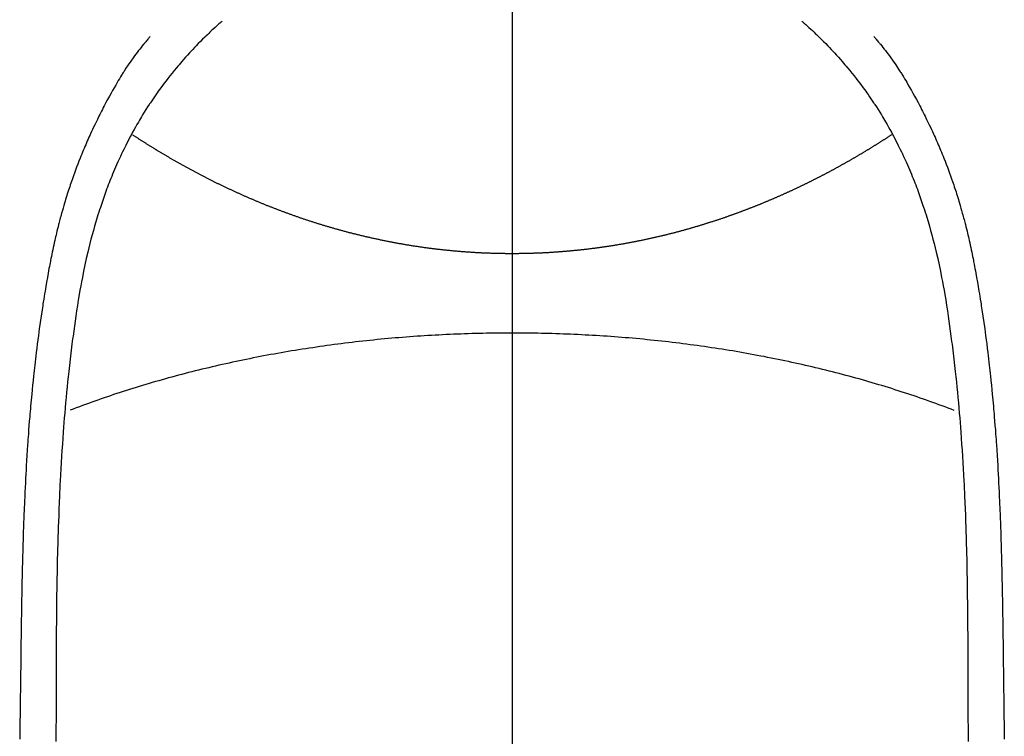
# Model space of a CAD drawing. Extents: x 56059 to 82181, y 210 to 8610.
# Drawn here: x 59159 to 59185, y 6892 to 6911 of the extents above; entities that cross this region are included whole.
import ezdxf

# ---------------------------------------------------------------- set-up
doc = ezdxf.new("R2010")
doc.units = 0
doc.header["$LTSCALE"] = 50
doc.header["$MEASUREMENT"] = 0
doc.linetypes.add('CENTER', pattern=[2, 1.25, -0.25, 0.25, -0.25])
doc.linetypes.add('CENTER2', pattern=[1.125, 0.75, -0.125, 0.125, -0.125])
doc.layers.add('150-機器', color=8, linetype='CONTINUOUS')
doc.layers.add('166-寸法B', color=11, linetype='CONTINUOUS')

msp = doc.modelspace()

# ---------------------------------------------------------------- linework, layer by layer
at = {"layer": '150-機器', "color": 161, "linetype": 'CENTER2'}
msp.add_line((59172.094, 7076.16), (59172.094, 6584.718), dxfattribs=at)
at = {"layer": '150-機器', "color": 13, "linetype": 'Continuous'}
for points in [[(59164.426, 6910.936), (59164.41, 6910.923), (59164.395, 6910.909), (59164.38, 6910.895), (59164.364, 6910.881), (59164.344, 6910.864), (59164.324, 6910.846), (59164.304, 6910.828), (59164.284, 6910.811), (59164.239, 6910.77), (59164.194, 6910.728), (59164.149, 6910.687), (59164.105, 6910.645), (59164.071, 6910.613), (59164.037, 6910.58), (59164.003, 6910.548), (59163.969, 6910.515), (59163.911, 6910.459), (59163.854, 6910.402), (59163.797, 6910.344), (59163.741, 6910.286), (59163.695, 6910.239), (59163.65, 6910.192), (59163.606, 6910.144), (59163.561, 6910.096), (59163.51, 6910.041), (59163.459, 6909.985), (59163.409, 6909.928), (59163.359, 6909.871), (59163.323, 6909.829), (59163.287, 6909.787), (59163.252, 6909.745), (59163.216, 6909.703), (59163.159, 6909.634), (59163.103, 6909.564), (59163.047, 6909.495), (59162.992, 6909.424), (59162.944, 6909.362), (59162.897, 6909.3), (59162.85, 6909.238), (59162.804, 6909.175), (59162.772, 6909.13), (59162.739, 6909.085), (59162.707, 6909.039), (59162.675, 6908.993), (59162.638, 6908.94), (59162.601, 6908.887), (59162.565, 6908.833), (59162.529, 6908.78), (59162.522, 6908.769), (59162.515, 6908.759), (59162.507, 6908.748), (59162.5, 6908.737), (59162.454, 6908.668), (59162.41, 6908.597), (59162.366, 6908.527), (59162.323, 6908.456), (59162.295, 6908.41), (59162.267, 6908.363), (59162.239, 6908.317), (59162.212, 6908.27), (59162.173, 6908.204), (59162.135, 6908.137), (59162.097, 6908.07), (59162.06, 6908.002), (59162.046, 6907.975), (59162.031, 6907.948), (59162.017, 6907.921), (59162.002, 6907.893), (59161.971, 6907.833), (59161.94, 6907.773), (59161.908, 6907.713), (59161.878, 6907.653), (59161.85, 6907.597), (59161.823, 6907.541), (59161.796, 6907.485), (59161.769, 6907.429), (59161.735, 6907.357), (59161.702, 6907.285), (59161.67, 6907.213), (59161.637, 6907.14), (59161.61, 6907.078), (59161.583, 6907.015), (59161.557, 6906.953), (59161.531, 6906.89), (59161.507, 6906.833), (59161.484, 6906.775), (59161.461, 6906.718), (59161.438, 6906.661), (59161.416, 6906.604), (59161.394, 6906.547), (59161.373, 6906.49), (59161.352, 6906.433), (59161.333, 6906.381), (59161.314, 6906.328), (59161.296, 6906.275), (59161.277, 6906.223), (59161.259, 6906.17), (59161.242, 6906.118), (59161.224, 6906.066), (59161.207, 6906.013), (59161.185, 6905.948), (59161.164, 6905.882), (59161.143, 6905.816), (59161.123, 6905.75), (59161.088, 6905.634), (59161.054, 6905.519), (59161.021, 6905.403), (59160.989, 6905.286), (59160.959, 6905.172), (59160.93, 6905.058), (59160.901, 6904.944), (59160.874, 6904.829), (59160.835, 6904.663), (59160.798, 6904.496), (59160.763, 6904.328), (59160.73, 6904.16), (59160.708, 6904.046), (59160.687, 6903.933), (59160.667, 6903.819), (59160.647, 6903.704), (59160.624, 6903.561), (59160.601, 6903.418), (59160.579, 6903.275), (59160.557, 6903.132), (59160.538, 6903.001), (59160.519, 6902.87), (59160.501, 6902.739), (59160.484, 6902.607), (59160.474, 6902.535), (59160.465, 6902.462), (59160.456, 6902.39), (59160.447, 6902.317), (59160.427, 6902.155), (59160.407, 6901.994), (59160.388, 6901.832), (59160.37, 6901.67), (59160.355, 6901.533), (59160.341, 6901.396), (59160.327, 6901.259), (59160.313, 6901.122), (59160.3, 6900.984), (59160.287, 6900.845), (59160.275, 6900.706), (59160.263, 6900.568), (59160.253, 6900.443), (59160.243, 6900.319), (59160.234, 6900.194), (59160.224, 6900.07), (59160.212, 6899.908), (59160.201, 6899.747), (59160.19, 6899.585), (59160.18, 6899.424), (59160.17, 6899.262), (59160.161, 6899.1), (59160.152, 6898.938), (59160.144, 6898.776), (59160.138, 6898.675), (59160.133, 6898.573), (59160.128, 6898.471), (59160.124, 6898.37), (59160.116, 6898.201), (59160.11, 6898.033), (59160.104, 6897.865), (59160.098, 6897.697), (59160.093, 6897.565), (59160.089, 6897.433), (59160.085, 6897.301), (59160.081, 6897.169), (59160.074, 6896.912), (59160.068, 6896.656), (59160.063, 6896.4), (59160.058, 6896.143), (59160.054, 6895.939), (59160.051, 6895.735), (59160.048, 6895.531), (59160.046, 6895.327), (59160.044, 6895.175), (59160.043, 6895.023), (59160.042, 6894.872), (59160.041, 6894.72), (59160.04, 6894.501), (59160.039, 6894.281), (59160.038, 6894.061), (59160.037, 6893.842), (59160.036, 6893.722), (59160.036, 6893.603), (59160.035, 6893.484), (59160.035, 6893.365), (59160.035, 6893.267), (59160.035, 6893.168), (59160.035, 6893.07), (59160.035, 6892.972), (59160.035, 6892.843), (59160.035, 6892.714), (59160.034, 6892.584), (59160.034, 6892.455), (59160.033, 6892.263), (59160.033, 6892.072), (59160.032, 6891.88)], [(59179.76, 6910.936), (59179.775, 6910.923), (59179.791, 6910.909), (59179.806, 6910.895), (59179.822, 6910.882), (59179.842, 6910.864), (59179.862, 6910.846), (59179.882, 6910.829), (59179.902, 6910.811), (59179.947, 6910.77), (59179.992, 6910.729), (59180.037, 6910.687), (59180.081, 6910.645), (59180.115, 6910.613), (59180.149, 6910.581), (59180.183, 6910.548), (59180.217, 6910.516), (59180.274, 6910.459), (59180.332, 6910.402), (59180.389, 6910.344), (59180.445, 6910.286), (59180.49, 6910.239), (59180.535, 6910.192), (59180.58, 6910.144), (59180.625, 6910.097), (59180.676, 6910.041), (59180.727, 6909.985), (59180.777, 6909.928), (59180.827, 6909.871), (59180.863, 6909.829), (59180.899, 6909.787), (59180.934, 6909.745), (59180.97, 6909.703), (59181.027, 6909.634), (59181.083, 6909.565), (59181.139, 6909.495), (59181.194, 6909.424), (59181.242, 6909.363), (59181.289, 6909.301), (59181.335, 6909.238), (59181.382, 6909.175), (59181.414, 6909.13), (59181.447, 6909.085), (59181.479, 6909.039), (59181.511, 6908.994), (59181.548, 6908.94), (59181.584, 6908.887), (59181.621, 6908.834), (59181.657, 6908.78), (59181.664, 6908.769), (59181.671, 6908.759), (59181.679, 6908.748), (59181.686, 6908.737), (59181.731, 6908.668), (59181.776, 6908.598), (59181.82, 6908.527), (59181.863, 6908.456), (59181.891, 6908.41), (59181.919, 6908.364), (59181.947, 6908.317), (59181.974, 6908.271), (59182.013, 6908.204), (59182.051, 6908.137), (59182.089, 6908.07), (59182.126, 6908.002), (59182.14, 6907.975), (59182.155, 6907.948), (59182.169, 6907.921), (59182.184, 6907.894), (59182.215, 6907.834), (59182.246, 6907.774), (59182.278, 6907.714), (59182.308, 6907.653), (59182.336, 6907.597), (59182.363, 6907.541), (59182.39, 6907.485), (59182.417, 6907.429), (59182.45, 6907.357), (59182.484, 6907.285), (59182.516, 6907.213), (59182.549, 6907.141), (59182.576, 6907.078), (59182.603, 6907.016), (59182.629, 6906.953), (59182.655, 6906.89), (59182.679, 6906.833), (59182.702, 6906.776), (59182.725, 6906.718), (59182.748, 6906.661), (59182.77, 6906.604), (59182.792, 6906.547), (59182.813, 6906.49), (59182.834, 6906.433), (59182.853, 6906.381), (59182.872, 6906.328), (59182.89, 6906.276), (59182.909, 6906.223), (59182.927, 6906.171), (59182.944, 6906.118), (59182.962, 6906.066), (59182.979, 6906.014), (59183.001, 6905.948), (59183.022, 6905.882), (59183.043, 6905.816), (59183.063, 6905.75), (59183.098, 6905.635), (59183.132, 6905.519), (59183.165, 6905.403), (59183.197, 6905.286), (59183.227, 6905.173), (59183.256, 6905.059), (59183.285, 6904.944), (59183.313, 6904.83), (59183.351, 6904.663), (59183.388, 6904.496), (59183.423, 6904.328), (59183.456, 6904.16), (59183.478, 6904.047), (59183.499, 6903.933), (59183.519, 6903.819), (59183.539, 6903.705), (59183.563, 6903.562), (59183.585, 6903.419), (59183.607, 6903.275), (59183.629, 6903.132), (59183.648, 6903.001), (59183.667, 6902.87), (59183.685, 6902.739), (59183.702, 6902.608), (59183.712, 6902.535), (59183.721, 6902.462), (59183.73, 6902.39), (59183.739, 6902.317), (59183.759, 6902.156), (59183.779, 6901.994), (59183.798, 6901.832), (59183.816, 6901.67), (59183.831, 6901.533), (59183.846, 6901.396), (59183.86, 6901.259), (59183.873, 6901.123), (59183.886, 6900.984), (59183.899, 6900.845), (59183.911, 6900.707), (59183.923, 6900.568), (59183.933, 6900.444), (59183.943, 6900.319), (59183.952, 6900.195), (59183.962, 6900.07), (59183.974, 6899.909), (59183.985, 6899.747), (59183.996, 6899.586), (59184.007, 6899.424), (59184.016, 6899.262), (59184.025, 6899.1), (59184.034, 6898.939), (59184.043, 6898.777), (59184.048, 6898.675), (59184.053, 6898.573), (59184.058, 6898.472), (59184.063, 6898.37), (59184.07, 6898.202), (59184.076, 6898.034), (59184.083, 6897.866), (59184.088, 6897.698), (59184.093, 6897.565), (59184.097, 6897.433), (59184.101, 6897.301), (59184.105, 6897.169), (59184.112, 6896.913), (59184.118, 6896.656), (59184.124, 6896.4), (59184.128, 6896.144), (59184.132, 6895.94), (59184.135, 6895.735), (59184.138, 6895.531), (59184.14, 6895.327), (59184.142, 6895.175), (59184.143, 6895.024), (59184.144, 6894.872), (59184.145, 6894.72), (59184.146, 6894.501), (59184.147, 6894.281), (59184.148, 6894.061), (59184.149, 6893.842), (59184.15, 6893.723), (59184.15, 6893.603), (59184.151, 6893.484), (59184.151, 6893.365), (59184.151, 6893.267), (59184.151, 6893.169), (59184.151, 6893.07), (59184.151, 6892.972), (59184.151, 6892.843), (59184.152, 6892.714), (59184.152, 6892.585), (59184.152, 6892.456), (59184.153, 6892.264), (59184.154, 6892.072), (59184.154, 6891.88)], [(59162.523, 6910.531), (59162.512, 6910.519), (59162.5, 6910.506), (59162.489, 6910.493), (59162.478, 6910.48), (59162.46, 6910.459), (59162.441, 6910.437), (59162.423, 6910.415), (59162.405, 6910.394), (59162.391, 6910.376), (59162.377, 6910.359), (59162.363, 6910.342), (59162.348, 6910.325), (59162.315, 6910.284), (59162.282, 6910.242), (59162.249, 6910.2), (59162.216, 6910.158), (59162.18, 6910.111), (59162.144, 6910.064), (59162.108, 6910.017), (59162.073, 6909.969), (59162.009, 6909.878), (59161.946, 6909.787), (59161.884, 6909.694), (59161.824, 6909.601), (59161.81, 6909.578), (59161.795, 6909.556), (59161.781, 6909.534), (59161.767, 6909.511), (59161.738, 6909.463), (59161.709, 6909.416), (59161.681, 6909.368), (59161.653, 6909.319), (59161.612, 6909.248), (59161.571, 6909.177), (59161.531, 6909.106), (59161.491, 6909.034), (59161.445, 6908.951), (59161.399, 6908.867), (59161.354, 6908.783), (59161.309, 6908.698), (59161.284, 6908.65), (59161.26, 6908.603), (59161.235, 6908.555), (59161.211, 6908.507), (59161.189, 6908.465), (59161.168, 6908.423), (59161.147, 6908.381), (59161.127, 6908.339), (59161.109, 6908.303), (59161.092, 6908.267), (59161.074, 6908.231), (59161.057, 6908.194), (59161.029, 6908.135), (59161.002, 6908.076), (59160.975, 6908.016), (59160.947, 6907.957), (59160.942, 6907.946), (59160.937, 6907.936), (59160.932, 6907.925), (59160.927, 6907.914), (59160.905, 6907.866), (59160.883, 6907.817), (59160.862, 6907.768), (59160.841, 6907.719), (59160.819, 6907.669), (59160.798, 6907.62), (59160.777, 6907.57), (59160.756, 6907.52), (59160.735, 6907.469), (59160.714, 6907.418), (59160.693, 6907.367), (59160.673, 6907.316), (59160.641, 6907.235), (59160.609, 6907.154), (59160.578, 6907.073), (59160.547, 6906.992), (59160.52, 6906.918), (59160.493, 6906.843), (59160.467, 6906.769), (59160.441, 6906.694), (59160.425, 6906.649), (59160.41, 6906.604), (59160.395, 6906.559), (59160.38, 6906.514), (59160.364, 6906.466), (59160.348, 6906.418), (59160.333, 6906.37), (59160.318, 6906.322), (59160.303, 6906.273), (59160.288, 6906.223), (59160.273, 6906.173), (59160.258, 6906.123), (59160.239, 6906.058), (59160.22, 6905.992), (59160.202, 6905.927), (59160.183, 6905.862), (59160.171, 6905.818), (59160.16, 6905.775), (59160.148, 6905.732), (59160.136, 6905.688), (59160.128, 6905.655), (59160.119, 6905.622), (59160.11, 6905.589), (59160.102, 6905.555), (59160.087, 6905.499), (59160.073, 6905.442), (59160.059, 6905.386), (59160.046, 6905.329), (59160.034, 6905.281), (59160.023, 6905.233), (59160.012, 6905.185), (59160.001, 6905.138), (59159.987, 6905.075), (59159.973, 6905.012), (59159.959, 6904.949), (59159.946, 6904.886), (59159.934, 6904.829), (59159.922, 6904.772), (59159.911, 6904.715), (59159.899, 6904.658), (59159.892, 6904.62), (59159.884, 6904.582), (59159.877, 6904.543), (59159.869, 6904.505), (59159.858, 6904.448), (59159.848, 6904.391), (59159.838, 6904.333), (59159.827, 6904.276), (59159.806, 6904.156), (59159.785, 6904.036), (59159.764, 6903.916), (59159.744, 6903.796), (59159.732, 6903.724), (59159.72, 6903.653), (59159.708, 6903.581), (59159.697, 6903.509), (59159.689, 6903.458), (59159.681, 6903.407), (59159.673, 6903.356), (59159.665, 6903.305), (59159.639, 6903.136), (59159.614, 6902.966), (59159.59, 6902.795), (59159.567, 6902.625), (59159.552, 6902.512), (59159.537, 6902.398), (59159.523, 6902.285), (59159.509, 6902.171), (59159.499, 6902.088), (59159.489, 6902.004), (59159.48, 6901.921), (59159.47, 6901.837), (59159.462, 6901.765), (59159.454, 6901.693), (59159.446, 6901.621), (59159.438, 6901.549), (59159.426, 6901.429), (59159.414, 6901.309), (59159.402, 6901.189), (59159.391, 6901.069), (59159.383, 6900.991), (59159.376, 6900.912), (59159.369, 6900.834), (59159.362, 6900.755), (59159.355, 6900.684), (59159.349, 6900.613), (59159.344, 6900.541), (59159.338, 6900.47), (59159.328, 6900.356), (59159.319, 6900.242), (59159.31, 6900.128), (59159.302, 6900.014), (59159.297, 6899.942), (59159.292, 6899.871), (59159.287, 6899.799), (59159.282, 6899.727), (59159.273, 6899.59), (59159.264, 6899.453), (59159.256, 6899.316), (59159.248, 6899.179), (59159.241, 6899.065), (59159.235, 6898.951), (59159.229, 6898.838), (59159.223, 6898.724), (59159.217, 6898.603), (59159.211, 6898.483), (59159.206, 6898.363), (59159.2, 6898.243), (59159.196, 6898.158), (59159.193, 6898.074), (59159.19, 6897.989), (59159.186, 6897.905), (59159.182, 6897.787), (59159.177, 6897.668), (59159.173, 6897.55), (59159.169, 6897.432), (59159.167, 6897.354), (59159.164, 6897.276), (59159.162, 6897.199), (59159.159, 6897.121), (59159.157, 6897.043), (59159.155, 6896.965), (59159.152, 6896.887), (59159.15, 6896.809), (59159.149, 6896.749), (59159.147, 6896.689), (59159.146, 6896.629), (59159.144, 6896.569), (59159.143, 6896.522), (59159.142, 6896.475), (59159.141, 6896.427), (59159.139, 6896.38), (59159.137, 6896.301), (59159.136, 6896.223), (59159.134, 6896.145), (59159.132, 6896.067), (59159.131, 6896.019), (59159.13, 6895.972), (59159.129, 6895.924), (59159.128, 6895.877), (59159.127, 6895.806), (59159.126, 6895.735), (59159.125, 6895.664), (59159.123, 6895.593), (59159.121, 6895.472), (59159.119, 6895.351), (59159.117, 6895.231), (59159.115, 6895.11), (59159.114, 6895.014), (59159.112, 6894.918), (59159.111, 6894.822), (59159.109, 6894.726), (59159.108, 6894.631), (59159.107, 6894.535), (59159.106, 6894.44), (59159.104, 6894.344), (59159.103, 6894.266), (59159.102, 6894.187), (59159.101, 6894.109), (59159.101, 6894.03), (59159.1, 6893.976), (59159.1, 6893.922), (59159.099, 6893.868), (59159.099, 6893.814), (59159.098, 6893.736), (59159.097, 6893.659), (59159.096, 6893.582), (59159.095, 6893.504), (59159.091, 6893.277), (59159.088, 6893.05), (59159.085, 6892.823), (59159.083, 6892.596), (59159.082, 6892.534), (59159.081, 6892.473), (59159.08, 6892.411), (59159.08, 6892.349), (59159.077, 6892.146), (59159.073, 6891.943)], [(59181.663, 6910.532), (59181.674, 6910.519), (59181.685, 6910.506), (59181.697, 6910.493), (59181.708, 6910.481), (59181.726, 6910.459), (59181.744, 6910.437), (59181.763, 6910.416), (59181.781, 6910.394), (59181.795, 6910.377), (59181.809, 6910.36), (59181.823, 6910.342), (59181.837, 6910.325), (59181.871, 6910.284), (59181.904, 6910.242), (59181.937, 6910.2), (59181.97, 6910.159), (59182.006, 6910.112), (59182.042, 6910.064), (59182.078, 6910.017), (59182.113, 6909.969), (59182.177, 6909.878), (59182.24, 6909.787), (59182.301, 6909.694), (59182.362, 6909.601), (59182.376, 6909.579), (59182.391, 6909.556), (59182.405, 6909.534), (59182.419, 6909.511), (59182.448, 6909.464), (59182.476, 6909.416), (59182.505, 6909.368), (59182.533, 6909.32), (59182.574, 6909.249), (59182.614, 6909.177), (59182.655, 6909.106), (59182.695, 6909.035), (59182.741, 6908.951), (59182.787, 6908.867), (59182.832, 6908.783), (59182.877, 6908.698), (59182.902, 6908.651), (59182.926, 6908.603), (59182.951, 6908.555), (59182.975, 6908.507), (59182.997, 6908.465), (59183.018, 6908.423), (59183.038, 6908.381), (59183.059, 6908.339), (59183.077, 6908.303), (59183.094, 6908.267), (59183.112, 6908.231), (59183.129, 6908.195), (59183.157, 6908.136), (59183.184, 6908.076), (59183.211, 6908.017), (59183.239, 6907.957), (59183.244, 6907.947), (59183.249, 6907.936), (59183.254, 6907.925), (59183.259, 6907.914), (59183.281, 6907.866), (59183.303, 6907.817), (59183.324, 6907.768), (59183.345, 6907.719), (59183.367, 6907.669), (59183.388, 6907.62), (59183.409, 6907.57), (59183.43, 6907.521), (59183.451, 6907.47), (59183.472, 6907.418), (59183.493, 6907.367), (59183.513, 6907.316), (59183.545, 6907.235), (59183.577, 6907.154), (59183.608, 6907.073), (59183.639, 6906.992), (59183.666, 6906.918), (59183.693, 6906.844), (59183.719, 6906.769), (59183.745, 6906.695), (59183.761, 6906.65), (59183.776, 6906.605), (59183.791, 6906.559), (59183.806, 6906.514), (59183.822, 6906.466), (59183.838, 6906.419), (59183.853, 6906.371), (59183.868, 6906.323), (59183.883, 6906.273), (59183.898, 6906.223), (59183.913, 6906.173), (59183.928, 6906.123), (59183.947, 6906.058), (59183.966, 6905.993), (59183.984, 6905.927), (59184.003, 6905.862), (59184.015, 6905.819), (59184.026, 6905.775), (59184.038, 6905.732), (59184.05, 6905.688), (59184.058, 6905.655), (59184.067, 6905.622), (59184.076, 6905.589), (59184.084, 6905.556), (59184.099, 6905.499), (59184.113, 6905.443), (59184.127, 6905.386), (59184.14, 6905.329), (59184.152, 6905.282), (59184.163, 6905.234), (59184.174, 6905.186), (59184.185, 6905.138), (59184.199, 6905.075), (59184.213, 6905.012), (59184.227, 6904.949), (59184.24, 6904.887), (59184.252, 6904.829), (59184.264, 6904.772), (59184.275, 6904.715), (59184.287, 6904.658), (59184.295, 6904.62), (59184.302, 6904.582), (59184.31, 6904.544), (59184.317, 6904.506), (59184.328, 6904.448), (59184.338, 6904.391), (59184.348, 6904.334), (59184.359, 6904.276), (59184.38, 6904.156), (59184.401, 6904.036), (59184.422, 6903.916), (59184.443, 6903.796), (59184.454, 6903.725), (59184.466, 6903.653), (59184.478, 6903.581), (59184.489, 6903.509), (59184.497, 6903.458), (59184.505, 6903.407), (59184.513, 6903.357), (59184.521, 6903.306), (59184.547, 6903.136), (59184.572, 6902.966), (59184.596, 6902.796), (59184.619, 6902.626), (59184.634, 6902.512), (59184.649, 6902.399), (59184.663, 6902.285), (59184.677, 6902.172), (59184.687, 6902.088), (59184.697, 6902.005), (59184.706, 6901.921), (59184.716, 6901.838), (59184.724, 6901.766), (59184.732, 6901.694), (59184.74, 6901.621), (59184.748, 6901.549), (59184.76, 6901.43), (59184.772, 6901.31), (59184.784, 6901.19), (59184.796, 6901.07), (59184.803, 6900.991), (59184.81, 6900.913), (59184.818, 6900.834), (59184.825, 6900.755), (59184.831, 6900.684), (59184.837, 6900.613), (59184.843, 6900.542), (59184.848, 6900.47), (59184.858, 6900.356), (59184.867, 6900.242), (59184.876, 6900.128), (59184.884, 6900.014), (59184.89, 6899.943), (59184.895, 6899.871), (59184.899, 6899.799), (59184.904, 6899.727), (59184.913, 6899.59), (59184.922, 6899.453), (59184.93, 6899.317), (59184.938, 6899.18), (59184.945, 6899.066), (59184.951, 6898.952), (59184.957, 6898.838), (59184.963, 6898.724), (59184.969, 6898.604), (59184.975, 6898.484), (59184.981, 6898.363), (59184.986, 6898.243), (59184.99, 6898.159), (59184.993, 6898.074), (59184.997, 6897.99), (59185, 6897.905), (59185.005, 6897.787), (59185.009, 6897.669), (59185.013, 6897.55), (59185.017, 6897.432), (59185.02, 6897.355), (59185.022, 6897.277), (59185.025, 6897.199), (59185.027, 6897.121), (59185.029, 6897.043), (59185.032, 6896.965), (59185.034, 6896.887), (59185.036, 6896.809), (59185.037, 6896.749), (59185.039, 6896.689), (59185.04, 6896.629), (59185.042, 6896.57), (59185.043, 6896.522), (59185.044, 6896.475), (59185.046, 6896.427), (59185.047, 6896.38), (59185.049, 6896.302), (59185.051, 6896.224), (59185.052, 6896.145), (59185.054, 6896.067), (59185.055, 6896.02), (59185.056, 6895.972), (59185.057, 6895.925), (59185.058, 6895.877), (59185.059, 6895.806), (59185.06, 6895.735), (59185.062, 6895.664), (59185.063, 6895.593), (59185.065, 6895.473), (59185.067, 6895.352), (59185.069, 6895.231), (59185.071, 6895.11), (59185.072, 6895.014), (59185.074, 6894.918), (59185.075, 6894.822), (59185.077, 6894.726), (59185.078, 6894.631), (59185.079, 6894.535), (59185.081, 6894.44), (59185.082, 6894.344), (59185.083, 6894.266), (59185.084, 6894.187), (59185.085, 6894.109), (59185.086, 6894.03), (59185.086, 6893.976), (59185.087, 6893.922), (59185.087, 6893.868), (59185.088, 6893.814), (59185.089, 6893.737), (59185.09, 6893.659), (59185.091, 6893.582), (59185.092, 6893.505), (59185.095, 6893.278), (59185.098, 6893.05), (59185.101, 6892.823), (59185.104, 6892.596), (59185.104, 6892.535), (59185.105, 6892.473), (59185.106, 6892.411), (59185.107, 6892.35), (59185.11, 6892.147), (59185.113, 6891.943)], [(59172.093, 6904.787), (59172.069, 6904.787), (59172.045, 6904.787), (59172.02, 6904.787), (59171.997, 6904.787), (59171.973, 6904.787), (59171.948, 6904.787), (59171.924, 6904.787), (59171.9, 6904.788), (59171.876, 6904.788), (59171.851, 6904.788), (59171.827, 6904.789), (59171.803, 6904.789), (59171.779, 6904.79), (59171.755, 6904.79), (59171.73, 6904.79), (59171.706, 6904.791), (59171.682, 6904.792), (59171.658, 6904.792), (59171.634, 6904.793), (59171.611, 6904.794), (59171.587, 6904.794), (59171.563, 6904.795), (59171.539, 6904.796), (59171.515, 6904.797), (59171.491, 6904.797), (59171.467, 6904.798), (59171.443, 6904.799), (59171.419, 6904.8), (59171.395, 6904.801), (59171.371, 6904.802), (59171.347, 6904.803), (59171.323, 6904.804), (59171.299, 6904.805), (59171.275, 6904.807), (59171.252, 6904.808), (59171.228, 6904.809), (59171.204, 6904.81), (59171.181, 6904.811), (59171.157, 6904.813), (59171.133, 6904.814), (59171.109, 6904.815), (59171.085, 6904.817), (59171.062, 6904.818), (59171.038, 6904.82), (59171.014, 6904.821), (59170.99, 6904.823), (59170.967, 6904.824), (59170.943, 6904.826), (59170.919, 6904.828), (59170.896, 6904.829), (59170.873, 6904.831), (59170.849, 6904.833), (59170.826, 6904.835), (59170.802, 6904.836), (59170.778, 6904.838), (59170.755, 6904.84), (59170.731, 6904.842), (59170.708, 6904.844), (59170.684, 6904.846), (59170.66, 6904.848), (59170.637, 6904.85), (59170.613, 6904.852), (59170.59, 6904.854), (59170.566, 6904.856), (59170.543, 6904.858), (59170.519, 6904.861), (59170.497, 6904.863), (59170.473, 6904.865), (59170.45, 6904.867), (59170.427, 6904.87), (59170.403, 6904.872), (59170.38, 6904.874), (59170.356, 6904.877), (59170.333, 6904.879), (59170.31, 6904.882), (59170.286, 6904.884), (59170.263, 6904.887), (59170.24, 6904.889), (59170.216, 6904.892), (59170.193, 6904.895), (59170.17, 6904.896), (59170.146, 6904.899), (59170.124, 6904.902), (59170.101, 6904.904), (59170.078, 6904.907), (59170.055, 6904.91), (59170.031, 6904.913), (59170.008, 6904.916), (59169.985, 6904.919), (59169.962, 6904.922), (59169.939, 6904.925), (59169.915, 6904.928), (59169.892, 6904.931), (59169.869, 6904.934), (59169.846, 6904.937), (59169.823, 6904.94), (59169.8, 6904.943), (59169.777, 6904.946), (59169.754, 6904.95), (59169.732, 6904.953), (59169.709, 6904.956), (59169.686, 6904.959), (59169.663, 6904.963), (59169.64, 6904.966), (59169.617, 6904.969), (59169.594, 6904.973), (59169.571, 6904.976), (59169.548, 6904.98), (59169.525, 6904.983), (59169.502, 6904.987), (59169.479, 6904.99), (59169.456, 6904.994), (59169.433, 6904.998), (59169.41, 6905.001), (59169.387, 6905.005), (59169.366, 6905.009), (59169.343, 6905.013), (59169.32, 6905.016), (59169.297, 6905.02), (59169.274, 6905.024), (59169.252, 6905.028), (59169.229, 6905.032), (59169.206, 6905.036), (59169.183, 6905.04), (59169.16, 6905.044), (59169.138, 6905.048), (59169.115, 6905.052), (59169.092, 6905.056), (59169.07, 6905.06), (59169.047, 6905.064), (59169.024, 6905.068), (59169.002, 6905.072), (59168.98, 6905.077), (59168.957, 6905.081), (59168.935, 6905.085), (59168.912, 6905.089), (59168.889, 6905.094), (59168.867, 6905.098), (59168.844, 6905.103), (59168.822, 6905.107), (59168.799, 6905.111), (59168.777, 6905.116), (59168.754, 6905.12), (59168.732, 6905.125), (59168.709, 6905.13), (59168.687, 6905.134), (59168.664, 6905.139), (59168.642, 6905.143), (59168.619, 6905.148), (59168.598, 6905.153), (59168.575, 6905.158), (59168.553, 6905.162), (59168.53, 6905.167), (59168.508, 6905.172), (59168.486, 6905.177), (59168.463, 6905.182), (59168.441, 6905.187), (59168.419, 6905.192), (59168.397, 6905.196), (59168.375, 6905.201), (59168.352, 6905.206), (59168.33, 6905.211), (59168.308, 6905.216), (59168.286, 6905.222), (59168.264, 6905.227), (59168.242, 6905.232), (59168.221, 6905.237), (59168.199, 6905.242), (59168.177, 6905.247), (59168.155, 6905.252), (59168.134, 6905.258), (59168.112, 6905.263), (59168.09, 6905.268), (59168.068, 6905.273), (59168.047, 6905.278), (59168.025, 6905.283), (59168.003, 6905.288), (59167.982, 6905.294), (59167.96, 6905.299), (59167.938, 6905.304), (59167.917, 6905.31), (59167.895, 6905.315), (59167.874, 6905.321), (59167.854, 6905.326), (59167.832, 6905.332), (59167.811, 6905.337), (59167.789, 6905.343), (59167.768, 6905.348), (59167.747, 6905.354), (59167.726, 6905.36), (59167.704, 6905.365), (59167.683, 6905.371), (59167.662, 6905.377), (59167.641, 6905.382), (59167.62, 6905.388), (59167.599, 6905.394), (59167.577, 6905.4), (59167.556, 6905.405), (59167.535, 6905.411), (59167.514, 6905.417), (59167.493, 6905.423), (59167.474, 6905.429), (59167.453, 6905.434), (59167.432, 6905.44), (59167.411, 6905.446), (59167.39, 6905.452), (59167.369, 6905.458), (59167.349, 6905.464), (59167.328, 6905.47), (59167.307, 6905.476), (59167.286, 6905.482), (59167.266, 6905.488), (59167.245, 6905.494), (59167.224, 6905.5), (59167.204, 6905.507), (59167.183, 6905.513), (59167.163, 6905.519), (59167.142, 6905.525), (59167.122, 6905.531), (59167.102, 6905.537), (59167.082, 6905.544), (59167.062, 6905.55), (59167.041, 6905.556), (59167.021, 6905.562), (59167.001, 6905.569), (59166.98, 6905.575), (59166.96, 6905.581), (59166.94, 6905.588), (59166.92, 6905.594), (59166.899, 6905.6), (59166.879, 6905.607), (59166.859, 6905.613), (59166.839, 6905.62), (59166.819, 6905.626), (59166.799, 6905.633), (59166.779, 6905.639), (59166.759, 6905.646), (59166.739, 6905.651), (59166.72, 6905.658), (59166.7, 6905.664), (59166.68, 6905.671), (59166.66, 6905.678), (59166.64, 6905.684), (59166.62, 6905.691), (59166.6, 6905.697), (59166.581, 6905.704), (59166.561, 6905.711), (59166.541, 6905.717), (59166.521, 6905.724), (59166.502, 6905.731), (59166.482, 6905.738), (59166.462, 6905.744), (59166.443, 6905.751), (59166.423, 6905.758), (59166.403, 6905.765), (59166.384, 6905.772), (59166.364, 6905.779), (59166.346, 6905.785), (59166.326, 6905.792), (59166.307, 6905.799), (59166.287, 6905.806), (59166.268, 6905.813), (59166.249, 6905.82), (59166.229, 6905.827), (59166.21, 6905.834), (59166.19, 6905.841), (59166.171, 6905.848), (59166.152, 6905.855), (59166.133, 6905.862), (59166.113, 6905.869), (59166.094, 6905.876), (59166.075, 6905.883), (59166.056, 6905.89), (59166.037, 6905.898), (59166.018, 6905.905), (59165.998, 6905.912), (59165.98, 6905.919), (59165.961, 6905.926), (59165.942, 6905.933), (59165.923, 6905.941), (59165.904, 6905.948), (59165.885, 6905.955), (59165.866, 6905.962), (59165.847, 6905.97), (59165.828, 6905.977), (59165.81, 6905.984), (59165.791, 6905.992), (59165.772, 6905.999), (59165.753, 6906.006), (59165.734, 6906.014), (59165.715, 6906.021), (59165.697, 6906.028), (59165.678, 6906.035), (59165.659, 6906.043), (59165.64, 6906.05), (59165.622, 6906.057), (59165.604, 6906.065), (59165.585, 6906.072), (59165.567, 6906.08), (59165.548, 6906.087), (59165.53, 6906.095), (59165.511, 6906.103), (59165.493, 6906.11), (59165.474, 6906.118), (59165.456, 6906.125), (59165.437, 6906.133), (59165.419, 6906.141), (59165.4, 6906.148), (59165.382, 6906.156), (59165.363, 6906.164), (59165.345, 6906.171), (59165.327, 6906.179), (59165.308, 6906.187), (59165.29, 6906.194), (59165.272, 6906.202), (59165.254, 6906.21), (59165.235, 6906.218), (59165.218, 6906.225), (59165.2, 6906.233), (59165.182, 6906.241), (59165.164, 6906.249), (59165.145, 6906.257), (59165.127, 6906.265), (59165.109, 6906.272), (59165.091, 6906.28), (59165.073, 6906.288), (59165.055, 6906.296), (59165.037, 6906.304), (59165.019, 6906.312), (59165.001, 6906.32), (59164.983, 6906.328), (59164.965, 6906.336), (59164.947, 6906.344), (59164.929, 6906.352), (59164.911, 6906.36), (59164.893, 6906.368), (59164.875, 6906.376), (59164.858, 6906.384), (59164.841, 6906.392), (59164.823, 6906.4), (59164.805, 6906.407), (59164.787, 6906.415), (59164.77, 6906.424), (59164.752, 6906.432), (59164.734, 6906.44), (59164.716, 6906.448), (59164.699, 6906.456), (59164.681, 6906.464), (59164.663, 6906.473), (59164.646, 6906.481), (59164.628, 6906.489), (59164.611, 6906.497), (59164.593, 6906.506), (59164.575, 6906.514), (59164.558, 6906.522), (59164.54, 6906.53), (59164.523, 6906.539), (59164.505, 6906.547), (59164.488, 6906.555), (59164.471, 6906.564), (59164.454, 6906.572), (59164.437, 6906.58), (59164.419, 6906.589), (59164.402, 6906.597), (59164.384, 6906.606), (59164.367, 6906.614), (59164.35, 6906.623), (59164.333, 6906.631), (59164.315, 6906.639), (59164.298, 6906.648), (59164.281, 6906.656), (59164.264, 6906.665), (59164.246, 6906.673), (59164.229, 6906.682), (59164.212, 6906.69), (59164.195, 6906.699), (59164.178, 6906.707), (59164.161, 6906.716), (59164.144, 6906.725), (59164.126, 6906.733), (59164.109, 6906.742), (59164.093, 6906.75), (59164.076, 6906.759), (59164.059, 6906.768), (59164.042, 6906.776), (59164.025, 6906.784), (59164.009, 6906.792), (59163.992, 6906.801), (59163.975, 6906.81), (59163.958, 6906.818), (59163.941, 6906.827), (59163.924, 6906.836), (59163.907, 6906.845), (59163.891, 6906.853), (59163.874, 6906.862), (59163.857, 6906.871), (59163.84, 6906.88), (59163.824, 6906.888), (59163.807, 6906.897), (59163.79, 6906.906), (59163.774, 6906.915), (59163.757, 6906.923), (59163.74, 6906.932), (59163.724, 6906.941), (59163.708, 6906.95), (59163.692, 6906.959), (59163.675, 6906.968), (59163.659, 6906.976), (59163.642, 6906.985), (59163.626, 6906.994), (59163.609, 6907.003), (59163.593, 6907.012), (59163.576, 6907.021), (59163.56, 6907.03), (59163.544, 6907.039), (59163.527, 6907.048), (59163.511, 6907.056), (59163.495, 6907.065), (59163.478, 6907.074), (59163.462, 6907.083), (59163.446, 6907.092), (59163.429, 6907.101), (59163.413, 6907.11), (59163.397, 6907.119), (59163.381, 6907.128), (59163.365, 6907.137), (59163.349, 6907.146), (59163.334, 6907.155), (59163.317, 6907.163), (59163.301, 6907.172), (59163.285, 6907.181), (59163.269, 6907.19), (59163.253, 6907.199), (59163.237, 6907.208), (59163.221, 6907.218), (59163.205, 6907.227), (59163.19, 6907.236), (59163.174, 6907.245), (59163.158, 6907.254), (59163.142, 6907.263), (59163.126, 6907.272), (59163.11, 6907.281), (59163.094, 6907.29), (59163.079, 6907.299), (59163.063, 6907.309), (59163.047, 6907.318), (59163.032, 6907.327), (59163.016, 6907.336), (59163, 6907.345), (59162.984, 6907.354), (59162.969, 6907.363), (59162.954, 6907.373), (59162.939, 6907.382), (59162.923, 6907.391), (59162.908, 6907.4), (59162.892, 6907.409), (59162.876, 6907.419), (59162.861, 6907.428), (59162.845, 6907.437), (59162.83, 6907.446), (59162.815, 6907.456), (59162.799, 6907.465), (59162.784, 6907.474), (59162.768, 6907.483), (59162.753, 6907.493), (59162.738, 6907.502), (59162.722, 6907.511), (59162.707, 6907.52), (59162.692, 6907.53), (59162.676, 6907.538), (59162.661, 6907.547), (59162.646, 6907.557), (59162.631, 6907.566), (59162.615, 6907.575), (59162.6, 6907.585), (59162.586, 6907.594), (59162.571, 6907.603), (59162.556, 6907.613), (59162.541, 6907.622), (59162.526, 6907.632), (59162.51, 6907.641), (59162.495, 6907.65), (59162.48, 6907.66), (59162.465, 6907.669), (59162.45, 6907.678), (59162.435, 6907.688), (59162.42, 6907.697), (59162.405, 6907.707), (59162.39, 6907.716), (59162.376, 6907.726), (59162.361, 6907.735), (59162.346, 6907.744), (59162.331, 6907.754), (59162.316, 6907.763), (59162.301, 6907.773), (59162.286, 6907.782), (59162.272, 6907.792), (59162.257, 6907.801), (59162.242, 6907.811), (59162.227, 6907.82), (59162.213, 6907.83), (59162.199, 6907.839), (59162.184, 6907.849), (59162.169, 6907.858), (59162.155, 6907.868), (59162.14, 6907.877), (59162.125, 6907.887), (59162.111, 6907.896), (59162.096, 6907.906), (59162.082, 6907.915), (59162.067, 6907.924)], [(59182.127, 6907.928), (59182.114, 6907.92), (59182.101, 6907.911), (59182.088, 6907.904), (59182.076, 6907.896), (59182.063, 6907.887), (59182.05, 6907.879), (59182.037, 6907.87), (59182.024, 6907.862), (59182.011, 6907.853), (59181.998, 6907.845), (59181.985, 6907.837), (59181.972, 6907.828), (59181.959, 6907.82), (59181.946, 6907.811), (59181.933, 6907.803), (59181.92, 6907.795), (59181.907, 6907.786), (59181.894, 6907.778), (59181.881, 6907.77), (59181.867, 6907.761), (59181.854, 6907.753), (59181.841, 6907.745), (59181.828, 6907.736), (59181.815, 6907.728), (59181.803, 6907.72), (59181.789, 6907.711), (59181.776, 6907.703), (59181.763, 6907.695), (59181.75, 6907.686), (59181.737, 6907.678), (59181.723, 6907.67), (59181.71, 6907.661), (59181.697, 6907.653), (59181.683, 6907.645), (59181.67, 6907.636), (59181.657, 6907.628), (59181.643, 6907.62), (59181.63, 6907.612), (59181.617, 6907.603), (59181.603, 6907.595), (59181.59, 6907.587), (59181.576, 6907.579), (59181.563, 6907.57), (59181.55, 6907.562), (59181.536, 6907.554), (59181.523, 6907.546), (59181.509, 6907.537), (59181.496, 6907.53), (59181.482, 6907.522), (59181.469, 6907.514), (59181.455, 6907.506), (59181.441, 6907.497), (59181.429, 6907.489), (59181.415, 6907.481), (59181.402, 6907.473), (59181.388, 6907.465), (59181.374, 6907.456), (59181.361, 6907.448), (59181.347, 6907.44), (59181.333, 6907.432), (59181.32, 6907.424), (59181.306, 6907.416), (59181.292, 6907.407), (59181.279, 6907.399), (59181.265, 6907.391), (59181.251, 6907.383), (59181.237, 6907.375), (59181.223, 6907.367), (59181.21, 6907.359), (59181.196, 6907.351), (59181.182, 6907.342), (59181.168, 6907.334), (59181.154, 6907.326), (59181.14, 6907.318), (59181.126, 6907.31), (59181.113, 6907.302), (59181.099, 6907.294), (59181.085, 6907.286), (59181.071, 6907.278), (59181.057, 6907.27), (59181.044, 6907.262), (59181.03, 6907.254), (59181.016, 6907.246), (59181.002, 6907.238), (59180.988, 6907.23), (59180.973, 6907.222), (59180.959, 6907.214), (59180.945, 6907.206), (59180.931, 6907.198), (59180.917, 6907.19), (59180.903, 6907.182), (59180.889, 6907.174), (59180.875, 6907.166), (59180.86, 6907.158), (59180.846, 6907.151), (59180.832, 6907.143), (59180.818, 6907.135), (59180.803, 6907.127), (59180.789, 6907.119), (59180.775, 6907.111), (59180.76, 6907.103), (59180.746, 6907.095), (59180.732, 6907.087), (59180.717, 6907.079), (59180.703, 6907.071), (59180.689, 6907.063), (59180.675, 6907.055), (59180.661, 6907.048), (59180.646, 6907.04), (59180.632, 6907.032), (59180.617, 6907.024), (59180.603, 6907.016), (59180.588, 6907.008), (59180.574, 6907), (59180.559, 6906.993), (59180.545, 6906.985), (59180.53, 6906.977), (59180.515, 6906.969), (59180.501, 6906.961), (59180.486, 6906.953), (59180.472, 6906.946), (59180.457, 6906.938), (59180.442, 6906.93), (59180.427, 6906.922), (59180.413, 6906.914), (59180.398, 6906.907), (59180.383, 6906.899), (59180.368, 6906.891), (59180.354, 6906.883), (59180.339, 6906.876), (59180.324, 6906.868), (59180.309, 6906.86), (59180.295, 6906.852), (59180.28, 6906.845), (59180.266, 6906.837), (59180.251, 6906.829), (59180.236, 6906.821), (59180.221, 6906.814), (59180.206, 6906.806), (59180.191, 6906.798), (59180.176, 6906.791), (59180.161, 6906.783), (59180.146, 6906.776), (59180.131, 6906.769), (59180.115, 6906.761), (59180.1, 6906.753), (59180.085, 6906.746), (59180.07, 6906.738), (59180.055, 6906.73), (59180.04, 6906.723), (59180.024, 6906.715), (59180.009, 6906.708), (59179.994, 6906.7), (59179.979, 6906.692), (59179.963, 6906.685), (59179.948, 6906.677), (59179.933, 6906.67), (59179.919, 6906.662), (59179.903, 6906.654), (59179.888, 6906.647), (59179.872, 6906.639), (59179.857, 6906.632), (59179.842, 6906.624), (59179.826, 6906.617), (59179.811, 6906.609), (59179.795, 6906.602), (59179.78, 6906.594), (59179.764, 6906.587), (59179.749, 6906.579), (59179.733, 6906.572), (59179.718, 6906.564), (59179.702, 6906.557), (59179.687, 6906.55), (59179.671, 6906.542), (59179.655, 6906.535), (59179.64, 6906.527), (59179.624, 6906.52), (59179.608, 6906.512), (59179.593, 6906.505), (59179.577, 6906.498), (59179.561, 6906.49), (59179.547, 6906.483), (59179.531, 6906.476), (59179.515, 6906.468), (59179.499, 6906.461), (59179.484, 6906.454), (59179.468, 6906.446), (59179.452, 6906.439), (59179.436, 6906.432), (59179.42, 6906.425), (59179.404, 6906.417), (59179.389, 6906.41), (59179.373, 6906.404), (59179.357, 6906.397), (59179.341, 6906.389), (59179.325, 6906.382), (59179.309, 6906.375), (59179.293, 6906.368), (59179.277, 6906.361), (59179.261, 6906.353), (59179.245, 6906.346), (59179.229, 6906.339), (59179.213, 6906.332), (59179.197, 6906.325), (59179.181, 6906.318), (59179.166, 6906.311), (59179.15, 6906.304), (59179.134, 6906.297), (59179.118, 6906.289), (59179.101, 6906.282), (59179.085, 6906.275), (59179.069, 6906.268), (59179.053, 6906.261), (59179.037, 6906.254), (59179.021, 6906.247), (59179.004, 6906.24), (59178.988, 6906.233), (59178.972, 6906.226), (59178.956, 6906.219), (59178.939, 6906.212), (59178.923, 6906.206), (59178.907, 6906.199), (59178.89, 6906.192), (59178.874, 6906.185), (59178.858, 6906.178), (59178.841, 6906.171), (59178.825, 6906.164), (59178.808, 6906.157), (59178.793, 6906.151), (59178.777, 6906.144), (59178.76, 6906.137), (59178.744, 6906.13), (59178.727, 6906.123), (59178.711, 6906.117), (59178.694, 6906.11), (59178.678, 6906.103), (59178.661, 6906.096), (59178.644, 6906.089), (59178.628, 6906.083), (59178.611, 6906.076), (59178.595, 6906.069), (59178.578, 6906.063), (59178.561, 6906.056), (59178.545, 6906.049), (59178.528, 6906.043), (59178.511, 6906.036), (59178.495, 6906.029), (59178.478, 6906.024), (59178.461, 6906.017), (59178.444, 6906.011), (59178.428, 6906.004), (59178.412, 6905.997), (59178.395, 6905.991), (59178.378, 6905.984), (59178.361, 6905.978), (59178.344, 6905.971), (59178.328, 6905.965), (59178.311, 6905.958), (59178.294, 6905.952), (59178.277, 6905.945), (59178.26, 6905.939), (59178.243, 6905.932), (59178.226, 6905.926), (59178.209, 6905.92), (59178.192, 6905.913), (59178.175, 6905.907), (59178.158, 6905.9), (59178.141, 6905.894), (59178.124, 6905.888), (59178.107, 6905.881), (59178.089, 6905.875), (59178.072, 6905.869), (59178.055, 6905.862), (59178.039, 6905.856), (59178.022, 6905.85), (59178.004, 6905.844), (59177.987, 6905.837), (59177.97, 6905.831), (59177.953, 6905.825), (59177.935, 6905.819), (59177.918, 6905.813), (59177.901, 6905.806), (59177.884, 6905.8), (59177.866, 6905.794), (59177.849, 6905.788), (59177.831, 6905.782), (59177.814, 6905.776), (59177.797, 6905.77), (59177.779, 6905.763), (59177.762, 6905.757), (59177.744, 6905.751), (59177.727, 6905.745), (59177.709, 6905.739), (59177.692, 6905.733), (59177.674, 6905.727), (59177.657, 6905.721), (59177.64, 6905.715), (59177.622, 6905.709), (59177.605, 6905.703), (59177.587, 6905.697), (59177.569, 6905.691), (59177.552, 6905.685), (59177.534, 6905.68), (59177.516, 6905.674), (59177.498, 6905.668), (59177.481, 6905.662), (59177.463, 6905.656), (59177.445, 6905.65), (59177.427, 6905.645), (59177.409, 6905.64), (59177.392, 6905.634), (59177.374, 6905.628), (59177.356, 6905.622), (59177.338, 6905.617), (59177.32, 6905.611), (59177.302, 6905.605), (59177.285, 6905.599), (59177.267, 6905.594), (59177.249, 6905.588), (59177.231, 6905.582), (59177.213, 6905.577), (59177.195, 6905.571), (59177.177, 6905.566), (59177.159, 6905.56), (59177.141, 6905.554), (59177.122, 6905.549), (59177.104, 6905.543), (59177.086, 6905.538), (59177.068, 6905.532), (59177.05, 6905.527), (59177.031, 6905.521), (59177.013, 6905.516), (59176.995, 6905.51), (59176.976, 6905.505), (59176.958, 6905.499), (59176.94, 6905.494), (59176.921, 6905.488), (59176.904, 6905.483), (59176.886, 6905.478), (59176.867, 6905.472), (59176.849, 6905.467), (59176.83, 6905.462), (59176.812, 6905.456), (59176.793, 6905.451), (59176.775, 6905.446), (59176.756, 6905.44), (59176.738, 6905.435), (59176.719, 6905.43), (59176.7, 6905.425), (59176.682, 6905.42), (59176.663, 6905.414), (59176.644, 6905.409), (59176.626, 6905.404), (59176.607, 6905.399), (59176.588, 6905.394), (59176.569, 6905.389), (59176.551, 6905.384), (59176.533, 6905.378), (59176.514, 6905.373), (59176.495, 6905.368), (59176.476, 6905.363), (59176.457, 6905.358), (59176.438, 6905.353), (59176.419, 6905.348), (59176.4, 6905.343), (59176.381, 6905.338), (59176.362, 6905.333), (59176.343, 6905.329), (59176.324, 6905.324), (59176.305, 6905.319), (59176.286, 6905.314), (59176.267, 6905.309), (59176.248, 6905.304), (59176.229, 6905.299), (59176.209, 6905.295), (59176.19, 6905.29), (59176.171, 6905.285), (59176.153, 6905.28), (59176.133, 6905.276), (59176.114, 6905.272), (59176.095, 6905.267), (59176.075, 6905.263), (59176.056, 6905.258), (59176.036, 6905.253), (59176.017, 6905.249), (59175.998, 6905.244), (59175.978, 6905.239), (59175.959, 6905.235), (59175.939, 6905.23), (59175.919, 6905.226), (59175.9, 6905.221), (59175.88, 6905.217), (59175.861, 6905.212), (59175.841, 6905.208), (59175.821, 6905.204), (59175.802, 6905.199), (59175.782, 6905.195), (59175.763, 6905.19), (59175.744, 6905.186), (59175.724, 6905.182), (59175.704, 6905.177), (59175.685, 6905.173), (59175.665, 6905.169), (59175.645, 6905.165), (59175.625, 6905.16), (59175.605, 6905.156), (59175.585, 6905.152), (59175.566, 6905.148), (59175.546, 6905.144), (59175.526, 6905.14), (59175.506, 6905.135), (59175.486, 6905.131), (59175.466, 6905.127), (59175.446, 6905.123), (59175.426, 6905.119), (59175.406, 6905.115), (59175.387, 6905.111), (59175.367, 6905.107), (59175.347, 6905.103), (59175.327, 6905.099), (59175.307, 6905.096), (59175.287, 6905.092), (59175.267, 6905.088), (59175.247, 6905.084), (59175.227, 6905.08), (59175.207, 6905.076), (59175.186, 6905.073), (59175.166, 6905.069), (59175.146, 6905.065), (59175.126, 6905.062), (59175.106, 6905.058), (59175.086, 6905.054), (59175.065, 6905.051), (59175.045, 6905.047), (59175.026, 6905.043), (59175.006, 6905.04), (59174.986, 6905.036), (59174.965, 6905.033), (59174.945, 6905.029), (59174.925, 6905.026), (59174.904, 6905.022), (59174.884, 6905.019), (59174.864, 6905.016), (59174.844, 6905.012), (59174.823, 6905.009), (59174.803, 6905.006), (59174.783, 6905.002), (59174.762, 6904.999), (59174.742, 6904.996), (59174.722, 6904.993), (59174.701, 6904.989), (59174.681, 6904.986), (59174.66, 6904.983), (59174.641, 6904.98), (59174.621, 6904.977), (59174.6, 6904.974), (59174.58, 6904.971), (59174.559, 6904.968), (59174.539, 6904.965), (59174.518, 6904.962), (59174.498, 6904.959), (59174.477, 6904.956), (59174.457, 6904.953), (59174.436, 6904.95), (59174.416, 6904.947), (59174.395, 6904.944), (59174.375, 6904.941), (59174.354, 6904.939), (59174.334, 6904.936), (59174.313, 6904.933), (59174.292, 6904.93), (59174.273, 6904.928), (59174.252, 6904.925), (59174.232, 6904.922), (59174.211, 6904.92), (59174.19, 6904.917), (59174.17, 6904.915), (59174.149, 6904.912), (59174.128, 6904.909), (59174.108, 6904.907), (59174.087, 6904.905), (59174.066, 6904.902), (59174.045, 6904.9), (59174.025, 6904.897), (59174.004, 6904.896), (59173.983, 6904.893), (59173.962, 6904.891), (59173.942, 6904.889), (59173.921, 6904.887), (59173.9, 6904.884), (59173.88, 6904.882), (59173.859, 6904.88), (59173.838, 6904.878), (59173.817, 6904.875), (59173.797, 6904.873), (59173.776, 6904.871), (59173.755, 6904.869), (59173.734, 6904.867), (59173.713, 6904.865), (59173.692, 6904.863), (59173.671, 6904.861), (59173.65, 6904.859), (59173.629, 6904.857), (59173.608, 6904.855), (59173.587, 6904.853), (59173.566, 6904.851), (59173.545, 6904.85), (59173.524, 6904.848), (59173.504, 6904.846), (59173.483, 6904.844), (59173.462, 6904.843), (59173.441, 6904.841), (59173.419, 6904.839), (59173.398, 6904.837), (59173.377, 6904.836), (59173.356, 6904.834), (59173.335, 6904.833), (59173.314, 6904.831), (59173.292, 6904.83), (59173.271, 6904.828), (59173.25, 6904.827), (59173.229, 6904.825), (59173.207, 6904.824), (59173.186, 6904.822), (59173.165, 6904.821), (59173.144, 6904.82), (59173.123, 6904.818), (59173.102, 6904.817), (59173.081, 6904.816), (59173.059, 6904.814), (59173.038, 6904.813), (59173.017, 6904.812), (59172.995, 6904.811), (59172.974, 6904.81), (59172.952, 6904.809), (59172.931, 6904.808), (59172.909, 6904.807), (59172.888, 6904.805), (59172.867, 6904.804), (59172.845, 6904.804), (59172.824, 6904.803), (59172.802, 6904.802), (59172.781, 6904.801), (59172.76, 6904.8), (59172.739, 6904.799), (59172.717, 6904.798), (59172.696, 6904.797), (59172.674, 6904.797), (59172.653, 6904.796), (59172.631, 6904.795), (59172.61, 6904.795), (59172.588, 6904.794), (59172.567, 6904.793), (59172.545, 6904.793), (59172.523, 6904.792), (59172.502, 6904.792), (59172.48, 6904.791), (59172.459, 6904.791), (59172.437, 6904.79), (59172.416, 6904.79), (59172.394, 6904.789), (59172.374, 6904.789), (59172.352, 6904.789), (59172.33, 6904.788), (59172.309, 6904.788), (59172.287, 6904.788), (59172.266, 6904.787), (59172.244, 6904.787), (59172.223, 6904.787), (59172.201, 6904.787), (59172.18, 6904.787), (59172.158, 6904.787), (59172.136, 6904.787), (59172.115, 6904.787), (59172.093, 6904.787)], [(59172.093, 6902.688), (59171.997, 6902.688), (59171.9, 6902.687), (59171.803, 6902.687), (59171.706, 6902.686), (59171.61, 6902.684), (59171.513, 6902.683), (59171.416, 6902.681), (59171.319, 6902.679), (59171.223, 6902.677), (59171.126, 6902.675), (59171.029, 6902.672), (59170.932, 6902.669), (59170.836, 6902.666), (59170.739, 6902.662), (59170.642, 6902.659), (59170.545, 6902.655), (59170.45, 6902.651), (59170.353, 6902.646), (59170.256, 6902.641), (59170.159, 6902.636), (59170.064, 6902.632), (59169.967, 6902.626), (59169.87, 6902.621), (59169.774, 6902.615), (59169.678, 6902.608), (59169.582, 6902.602), (59169.486, 6902.595), (59169.389, 6902.588), (59169.294, 6902.581), (59169.198, 6902.573), (59169.102, 6902.565), (59169.006, 6902.557), (59168.911, 6902.549), (59168.815, 6902.54), (59168.719, 6902.531), (59168.623, 6902.522), (59168.528, 6902.513), (59168.433, 6902.503), (59168.337, 6902.493), (59168.242, 6902.483), (59168.147, 6902.473), (59168.052, 6902.462), (59167.957, 6902.451), (59167.863, 6902.44), (59167.768, 6902.429), (59167.673, 6902.417), (59167.578, 6902.405), (59167.484, 6902.393), (59167.389, 6902.381), (59167.295, 6902.368), (59167.2, 6902.355), (59167.107, 6902.342), (59167.013, 6902.329), (59166.919, 6902.315), (59166.825, 6902.301), (59166.732, 6902.287), (59166.638, 6902.273), (59166.544, 6902.258), (59166.451, 6902.244), (59166.358, 6902.229), (59166.265, 6902.214), (59166.172, 6902.198), (59166.079, 6902.182), (59165.986, 6902.166), (59165.894, 6902.15), (59165.801, 6902.133), (59165.709, 6902.116), (59165.616, 6902.099), (59165.525, 6902.082), (59165.433, 6902.064), (59165.341, 6902.047), (59165.249, 6902.028), (59165.158, 6902.01), (59165.067, 6901.992), (59164.976, 6901.973), (59164.884, 6901.954), (59164.794, 6901.934), (59164.703, 6901.915), (59164.613, 6901.895), (59164.522, 6901.876), (59164.432, 6901.856), (59164.342, 6901.835), (59164.252, 6901.815), (59164.162, 6901.794), (59164.073, 6901.772), (59163.984, 6901.751), (59163.894, 6901.729), (59163.805, 6901.707), (59163.717, 6901.685), (59163.628, 6901.663), (59163.539, 6901.64), (59163.451, 6901.617), (59163.362, 6901.594), (59163.275, 6901.571), (59163.187, 6901.547), (59163.1, 6901.524), (59163.012, 6901.501), (59162.926, 6901.476), (59162.838, 6901.452), (59162.751, 6901.427), (59162.665, 6901.402), (59162.579, 6901.377), (59162.493, 6901.352), (59162.406, 6901.326), (59162.32, 6901.3), (59162.235, 6901.274), (59162.15, 6901.248), (59162.065, 6901.221), (59161.98, 6901.194), (59161.895, 6901.167), (59161.811, 6901.14), (59161.727, 6901.114), (59161.642, 6901.086), (59161.558, 6901.058), (59161.475, 6901.03), (59161.392, 6901.002), (59161.309, 6900.973), (59161.225, 6900.944), (59161.143, 6900.915), (59161.061, 6900.886), (59160.979, 6900.856), (59160.896, 6900.827), (59160.814, 6900.797), (59160.733, 6900.767), (59160.652, 6900.738), (59160.571, 6900.707), (59160.49, 6900.676), (59160.409, 6900.645)], [(59183.791, 6900.64), (59183.71, 6900.671), (59183.63, 6900.702), (59183.549, 6900.732), (59183.467, 6900.762), (59183.386, 6900.792), (59183.305, 6900.822), (59183.222, 6900.852), (59183.14, 6900.881), (59183.057, 6900.911), (59182.974, 6900.94), (59182.892, 6900.969), (59182.809, 6900.997), (59182.725, 6901.026), (59182.641, 6901.054), (59182.558, 6901.082), (59182.474, 6901.109), (59182.389, 6901.136), (59182.304, 6901.163), (59182.219, 6901.19), (59182.135, 6901.217), (59182.05, 6901.244), (59181.964, 6901.27), (59181.878, 6901.296), (59181.793, 6901.322), (59181.707, 6901.348), (59181.62, 6901.374), (59181.534, 6901.399), (59181.447, 6901.424), (59181.361, 6901.449), (59181.273, 6901.473), (59181.186, 6901.497), (59181.098, 6901.521), (59181.011, 6901.544), (59180.923, 6901.568), (59180.835, 6901.591), (59180.747, 6901.615), (59180.659, 6901.638), (59180.57, 6901.66), (59180.481, 6901.683), (59180.392, 6901.705), (59180.303, 6901.727), (59180.214, 6901.749), (59180.124, 6901.77), (59180.035, 6901.791), (59179.945, 6901.812), (59179.855, 6901.833), (59179.765, 6901.854), (59179.674, 6901.874), (59179.584, 6901.893), (59179.494, 6901.913), (59179.403, 6901.932), (59179.312, 6901.952), (59179.22, 6901.971), (59179.13, 6901.99), (59179.038, 6902.008), (59178.946, 6902.027), (59178.854, 6902.045), (59178.763, 6902.063), (59178.671, 6902.08), (59178.579, 6902.098), (59178.486, 6902.115), (59178.395, 6902.132), (59178.302, 6902.148), (59178.209, 6902.165), (59178.116, 6902.181), (59178.024, 6902.197), (59177.93, 6902.213), (59177.837, 6902.228), (59177.743, 6902.243), (59177.651, 6902.258), (59177.557, 6902.272), (59177.463, 6902.286), (59177.369, 6902.3), (59177.276, 6902.314), (59177.182, 6902.328), (59177.087, 6902.341), (59176.993, 6902.355), (59176.899, 6902.367), (59176.804, 6902.38), (59176.71, 6902.393), (59176.615, 6902.405), (59176.521, 6902.417), (59176.426, 6902.428), (59176.331, 6902.44), (59176.235, 6902.451), (59176.141, 6902.462), (59176.046, 6902.472), (59175.95, 6902.483), (59175.854, 6902.493), (59175.76, 6902.503), (59175.664, 6902.512), (59175.568, 6902.522), (59175.472, 6902.531), (59175.377, 6902.54), (59175.281, 6902.548), (59175.185, 6902.557), (59175.089, 6902.565), (59174.994, 6902.573), (59174.897, 6902.58), (59174.801, 6902.588), (59174.704, 6902.595), (59174.609, 6902.602), (59174.512, 6902.608), (59174.416, 6902.614), (59174.319, 6902.62), (59174.224, 6902.626), (59174.127, 6902.632), (59174.03, 6902.636), (59173.933, 6902.641), (59173.837, 6902.646), (59173.74, 6902.65), (59173.643, 6902.655), (59173.547, 6902.659), (59173.451, 6902.662), (59173.353, 6902.666), (59173.256, 6902.669), (59173.159, 6902.672), (59173.063, 6902.675), (59172.966, 6902.677), (59172.869, 6902.679), (59172.772, 6902.681), (59172.676, 6902.683), (59172.578, 6902.684), (59172.481, 6902.686), (59172.385, 6902.687), (59172.288, 6902.687), (59172.191, 6902.688), (59172.093, 6902.688)]]:
    msp.add_lwpolyline(points, dxfattribs=at)
at = {"layer": '166-寸法B', "linetype": 'CENTER'}
msp.add_line((59172.101, 7052.385), (59172.101, 6873.722), dxfattribs=at)

doc.saveas('drawing.dxf')
